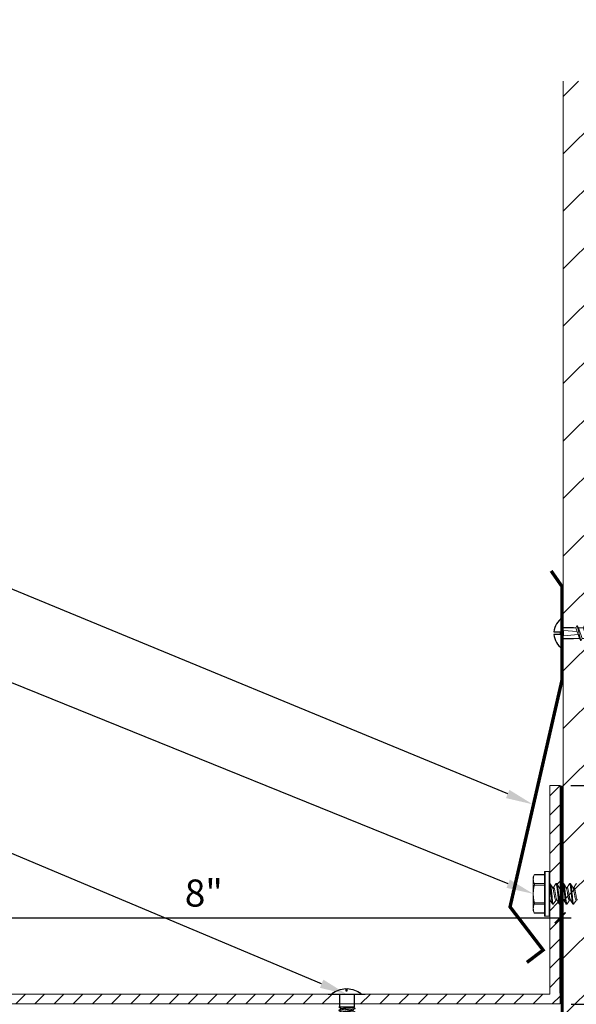
# Model space of a CAD drawing. Units: inches. Extents: x -16.4 to 20.2, y 44.4 to 66.1.
# Drawn here: x 6.8 to 12, y 57 to 66.1 of the extents above; entities that cross this region are included whole.
import ezdxf
from ezdxf import colors
from ezdxf.entities.mleader import LeaderData, LeaderLine
from ezdxf.math import Vec2, Vec3

# ---------------------------------------------------------------- set-up
doc = ezdxf.new("R2010")
doc.units = ezdxf.units.IN
doc.header["$MEASUREMENT"] = 0
doc.linetypes.add('DASHED2', pattern=[0.375, 0.25, -0.125])
doc.layers.add('ANCHORS', color=7, linetype='Continuous')
doc.layers.add('PW-Screws', color=8, linetype='Continuous')
for name, color, linetype, lineweight in [('Dim - Thin', 1, 'Continuous', 5), ('FASTENERS', 4, 'Continuous', 13), ('Hatch - Medium', 5, 'Continuous', 9), ('Object - Regular', 250, 'Continuous', 15)]:
    doc.layers.add(name, color=color, linetype=linetype, lineweight=lineweight)
doc.styles.add('ARCHITXT', font='arial-narrow_[allfont.net].ttf')
doc.dimstyles.new('002', dxfattribs={"dimscale": 2, "dimtxt": 0.125, "dimasz": 0.05, "dimexe": 0.1, "dimexo": 0.05, "dimgap": 0.05, "dimtad": 1, "dimdec": 4, "dimzin": 3, "dimdsep": 46, "dimlunit": 4, "dimtxsty": 'ARCHITXT', "dimblk1": 'ARCHTICK', "dimblk2": 'ARCHTICK', "dimsah": 1, "dimcen": 0.05, "dimdle": 0.05, "dimclrd": 256, "dimclre": 256, "dimclrt": 256, "dimadec": 0, "dimazin": 0, "dimtfac": 0.7, "dimtdec": 4, "dimtofl": 0, "dimtmove": 0, "dimatfit": 3, "dimldrblk": 'ARCHTICK', "dimfxl": 1, "dimtfillclr": 7, "dimfrac": 1, "dimtolj": 1, "dimtzin": 0, "dimarcsym": 0})

# ---------------------------------------------------------------- blocks, each defined once
blk = doc.blocks.new('_ArchTick')
at = {"color": 0, "linetype": 'ByBlock', "const_width": 0.15}
blk.add_lwpolyline([(-0.5, -0.5), (0.5, 0.5)], dxfattribs=at)
blk = doc.blocks.new('*D92')
at = {"layer": 'Defpoints', "color": 0, "transparency": 16777216}
for p in [(11.834, 57.8123), (3.8198, 57.0882), (11.834, 57.0159)]:
    blk.add_point(p, dxfattribs=at)
at = {"layer": 'Dim - Thin', "lineweight": -2, "transparency": 16777216}
for p, q in [((3.8198, 57.1882), (3.8198, 58.0123)), ((11.834, 57.1159), (11.834, 58.0123)), ((3.7198, 57.8123), (11.934, 57.8123))]:
    blk.add_line(p, q, dxfattribs=at)
at = {"layer": 'Dim - Thin', "lineweight": -2, "transparency": 16777216, "xscale": 0.1, "yscale": 0.1, "zscale": 0.1, "rotation": 180}
blk.add_blockref('_ArchTick', (3.8198, 57.8123), dxfattribs=at)
at = {"layer": 'Dim - Thin', "lineweight": -2, "transparency": 16777216, "xscale": 0.1, "yscale": 0.1, "zscale": 0.1}
blk.add_blockref('_ArchTick', (11.834, 57.8123), dxfattribs=at)
at = {"layer": 'Dim - Thin', "transparency": 16777216, "insert": (8.5466, 58.04), "char_height": 0.25, "attachment_point": 5, "style": 'ARCHITXT'}
blk.add_mtext('\\A1;8"', dxfattribs=at)
blk = doc.blocks.new('10-16 x 1.50 3Point')
at = {"layer": 'FASTENERS'}
for p, q in [((-0.048, 0), (-0.048, 0.202)), ((-0.005, 0.207), (-0.043, 0.207)), ((-0.043, 0.207), (-0.043, 0)), ((-0.005, 0), (-0.005, 0.207)), ((0, 0.202), (0, 0)), ((-0.1408, 0.1781), (-0.151, 0.1563)), ((-0.151, 0.1563), (-0.151, 0.1353)), ((-0.151, 0), (-0.151, 0.1353)), ((-0.048, 0.1761), (-0.1417, 0.1761)), ((-0.1417, 0.0945), (-0.048, 0.0945)), ((-0.048, 0.1781), (-0.1408, 0.1781)), ((0, 0.095), (0.0039, 0.095)), ((0.0586, 0.095), (0.0569, 0.0934)), ((0.0586, 0.095), (0.0664, 0.095)), ((0.1211, 0.095), (0.1194, 0.0934)), ((0.1211, 0.095), (0.1289, 0.095)), ((0.1836, 0.095), (0.1821, 0.0935)), ((0.1836, 0.095), (0.1914, 0.095)), ((0.2461, 0.095), (0.2444, 0.0934)), ((-0.151, 0), (-0.151, -0.1353)), ((-0.048, 0.0816), (-0.1417, 0.0816)), ((-0.048, -0.202), (-0.048, 0)), ((-0.043, 0), (-0.043, -0.207)), ((-0.005, -0.207), (-0.005, 0)), ((0, 0), (0, -0.202)), ((0.0374, 0.0583), (0.0264, 0.0583)), ((0.0999, 0.0583), (0.0889, 0.0583)), ((0.1624, 0.0583), (0.1514, 0.0583)), ((0.2249, 0.0583), (0.2139, 0.0583)), ((-0.1417, -0.0816), (-0.048, -0.0816)), ((0, -0.0583), (0.0048, -0.0583)), ((0.0564, -0.0583), (0.0673, -0.0583)), ((0.1189, -0.0583), (0.1298, -0.0583)), ((0.1814, -0.0583), (0.1923, -0.0583)), ((0.2439, -0.0583), (0.2548, -0.0583)), ((-0.151, -0.1353), (-0.151, -0.1563)), ((-0.151, -0.1563), (-0.1408, -0.1781)), ((-0.048, -0.0945), (-0.1417, -0.0945)), ((-0.1417, -0.1761), (-0.048, -0.1761)), ((-0.1408, -0.1781), (-0.048, -0.1781)), ((0.0352, -0.095), (0.0274, -0.095)), ((0.0367, -0.0935), (0.0352, -0.095)), ((0.0977, -0.095), (0.0899, -0.095)), ((0.0993, -0.0934), (0.0977, -0.095)), ((0.1602, -0.095), (0.1524, -0.095)), ((0.1618, -0.0934), (0.1602, -0.095)), ((0.2227, -0.095), (0.2149, -0.095)), ((0.2242, -0.0935), (0.2227, -0.095)), ((-0.043, -0.207), (-0.005, -0.207))]:
    blk.add_line(p, q, dxfattribs=at)
for centre, start, end in [((-0.043, 0.202), 90, 180), ((-0.005, 0.202), 0, 90), ((-0.043, -0.202), 180, 270), ((-0.005, -0.202), 270, 0)]:
    blk.add_arc(centre, 0.005, start, end, dxfattribs=at)
for points in [[(-0.1417, 0.1761), (-0.1475, 0.1626), (-0.151, 0.149), (-0.151, 0.1353)], [(-0.151, 0.1353), (-0.151, 0.1217), (-0.1475, 0.108), (-0.1417, 0.0945)], [(-0.1417, -0.0945), (-0.1475, -0.108), (-0.151, -0.1216), (-0.151, -0.1353)], [(-0.151, -0.1353), (-0.151, -0.1489), (-0.1475, -0.1626), (-0.1417, -0.1761)]]:
    blk.add_open_spline(points, degree=3, dxfattribs=at)
for points, knots in [([(-0.1417, 0.1761), (-0.1415, 0.1764), (-0.1412, 0.1772), (-0.1409, 0.1778), (-0.1408, 0.1781), (-0.1408, 0.1781), (-0.1408, 0.1781)], [0, 0, 0, 0, 0.296371, 0.601054, 0.897521, 1, 1, 1, 1]), ([(-0.1417, 0.0816), (-0.1411, 0.0842), (-0.1408, 0.0868), (-0.1408, 0.0913), (-0.1411, 0.0932), (-0.1417, 0.0945)], [0, 0, 0, 0, 0.5, 0.5, 1, 1, 1, 1]), ([(0.0352, -0.095), (0.034, -0.095), (0.0327, -0.0927), (0.03, -0.0831), (0.0285, -0.0757), (0.0265, -0.0624), (0.0259, -0.0576), (0.0247, -0.0476), (0.0242, -0.0423), (0.0223, -0.0254), (0.0209, -0.0127), (0.0181, 0.0127), (0.0167, 0.0254), (0.0149, 0.0423), (0.0143, 0.0476), (0.0131, 0.0576), (0.0125, 0.0624), (0.0105, 0.0757), (0.0091, 0.0831), (0.0063, 0.0927), (0.005, 0.095), (0.0039, 0.095)], [0, 0, 0, 0, 0.125, 0.125, 0.25, 0.25, 0.3125, 0.3125, 0.375, 0.375, 0.5, 0.5, 0.625, 0.625, 0.6875, 0.6875, 0.75, 0.75, 0.875, 0.875, 1, 1, 1, 1]), ([(0.0277, 0.0562), (0.024, 0.0623), (0.0166, 0.0747), (0.0093, 0.0872), (0.0056, 0.0935)], [0, 0, 0, 0, 0.498539, 1, 1, 1, 1]), ([(0.0569, 0.0935), (0.0532, 0.0872), (0.0463, 0.0754), (0.0393, 0.0637), (0.0361, 0.0583)], [0, 0, 0, 0, 0.532509, 1, 1, 1, 1]), ([(0.0899, -0.095), (0.0887, -0.095), (0.0874, -0.0927), (0.0847, -0.0831), (0.0832, -0.0757), (0.0812, -0.0624), (0.0806, -0.0576), (0.0794, -0.0476), (0.0789, -0.0423), (0.077, -0.0254), (0.0756, -0.0127), (0.0728, 0.0127), (0.0714, 0.0254), (0.0696, 0.0423), (0.069, 0.0476), (0.0678, 0.0576), (0.0672, 0.0624), (0.0652, 0.0757), (0.0638, 0.0831), (0.061, 0.0927), (0.0597, 0.095), (0.0586, 0.095)], [0, 0, 0, 0, 0.125, 0.125, 0.25, 0.25, 0.3125, 0.3125, 0.375, 0.375, 0.5, 0.5, 0.625, 0.625, 0.6875, 0.6875, 0.75, 0.75, 0.875, 0.875, 1, 1, 1, 1]), ([(0.0977, -0.095), (0.0965, -0.095), (0.0952, -0.0927), (0.0925, -0.0831), (0.091, -0.0757), (0.089, -0.0624), (0.0884, -0.0576), (0.0872, -0.0476), (0.0867, -0.0423), (0.0848, -0.0254), (0.0834, -0.0127), (0.0806, 0.0127), (0.0792, 0.0254), (0.0774, 0.0423), (0.0768, 0.0476), (0.0756, 0.0576), (0.075, 0.0624), (0.073, 0.0757), (0.0716, 0.0831), (0.0688, 0.0927), (0.0675, 0.095), (0.0664, 0.095)], [0, 0, 0, 0, 0.125, 0.125, 0.25, 0.25, 0.3125, 0.3125, 0.375, 0.375, 0.5, 0.5, 0.625, 0.625, 0.6875, 0.6875, 0.75, 0.75, 0.875, 0.875, 1, 1, 1, 1]), ([(0.0904, 0.0559), (0.0866, 0.0622), (0.0791, 0.0748), (0.0716, 0.0874), (0.0679, 0.0938)], [0, 0, 0, 0, 0.497437, 1, 1, 1, 1]), ([(0.1194, 0.0935), (0.1157, 0.0872), (0.1088, 0.0754), (0.1018, 0.0637), (0.0986, 0.0583)], [0, 0, 0, 0, 0.535622, 1, 1, 1, 1]), ([(0.1524, -0.095), (0.1512, -0.095), (0.1499, -0.0927), (0.1472, -0.0831), (0.1457, -0.0757), (0.1437, -0.0624), (0.1431, -0.0576), (0.1419, -0.0476), (0.1414, -0.0423), (0.1395, -0.0254), (0.1381, -0.0127), (0.1353, 0.0127), (0.1339, 0.0254), (0.1321, 0.0423), (0.1315, 0.0476), (0.1303, 0.0576), (0.1297, 0.0624), (0.1277, 0.0757), (0.1263, 0.0831), (0.1235, 0.0927), (0.1222, 0.095), (0.1211, 0.095)], [0, 0, 0, 0, 0.125, 0.125, 0.25, 0.25, 0.3125, 0.3125, 0.375, 0.375, 0.5, 0.5, 0.625, 0.625, 0.6875, 0.6875, 0.75, 0.75, 0.875, 0.875, 1, 1, 1, 1]), ([(0.1602, -0.095), (0.159, -0.095), (0.1577, -0.0927), (0.155, -0.0831), (0.1535, -0.0757), (0.1515, -0.0624), (0.1509, -0.0576), (0.1497, -0.0476), (0.1492, -0.0423), (0.1473, -0.0254), (0.1459, -0.0127), (0.1431, 0.0127), (0.1417, 0.0254), (0.1399, 0.0423), (0.1393, 0.0476), (0.1381, 0.0576), (0.1375, 0.0624), (0.1355, 0.0757), (0.1341, 0.0831), (0.1313, 0.0927), (0.13, 0.095), (0.1289, 0.095)], [0, 0, 0, 0, 0.125, 0.125, 0.25, 0.25, 0.3125, 0.3125, 0.375, 0.375, 0.5, 0.5, 0.625, 0.625, 0.6875, 0.6875, 0.75, 0.75, 0.875, 0.875, 1, 1, 1, 1]), ([(0.1528, 0.056), (0.1491, 0.0622), (0.1416, 0.0747), (0.1342, 0.0873), (0.1305, 0.0936)], [0, 0, 0, 0, 0.498051, 1, 1, 1, 1]), ([(0.1821, 0.0938), (0.1784, 0.0875), (0.1714, 0.0756), (0.1644, 0.0638), (0.1611, 0.0583)], [0, 0, 0, 0, 0.53287, 1, 1, 1, 1]), ([(0.2149, -0.095), (0.2137, -0.095), (0.2124, -0.0927), (0.2097, -0.0831), (0.2082, -0.0757), (0.2062, -0.0624), (0.2056, -0.0576), (0.2044, -0.0476), (0.2039, -0.0423), (0.202, -0.0254), (0.2006, -0.0127), (0.1978, 0.0127), (0.1964, 0.0254), (0.1946, 0.0423), (0.194, 0.0476), (0.1928, 0.0576), (0.1922, 0.0624), (0.1902, 0.0757), (0.1888, 0.0831), (0.186, 0.0927), (0.1847, 0.095), (0.1836, 0.095)], [0, 0, 0, 0, 0.125, 0.125, 0.25, 0.25, 0.3125, 0.3125, 0.375, 0.375, 0.5, 0.5, 0.625, 0.625, 0.6875, 0.6875, 0.75, 0.75, 0.875, 0.875, 1, 1, 1, 1]), ([(0.2227, -0.095), (0.2215, -0.095), (0.2202, -0.0927), (0.2175, -0.0831), (0.216, -0.0757), (0.214, -0.0624), (0.2134, -0.0576), (0.2122, -0.0476), (0.2117, -0.0423), (0.2098, -0.0254), (0.2084, -0.0127), (0.2056, 0.0127), (0.2042, 0.0254), (0.2024, 0.0423), (0.2018, 0.0476), (0.2006, 0.0576), (0.2, 0.0624), (0.198, 0.0757), (0.1966, 0.0831), (0.1938, 0.0927), (0.1925, 0.095), (0.1914, 0.095)], [0, 0, 0, 0, 0.125, 0.125, 0.25, 0.25, 0.3125, 0.3125, 0.375, 0.375, 0.5, 0.5, 0.625, 0.625, 0.6875, 0.6875, 0.75, 0.75, 0.875, 0.875, 1, 1, 1, 1]), ([(0.2152, 0.0561), (0.2115, 0.0623), (0.2041, 0.0747), (0.1968, 0.0872), (0.1931, 0.0935)], [0, 0, 0, 0, 0.498462, 1, 1, 1, 1]), ([(0.2444, 0.0935), (0.2407, 0.0872), (0.2338, 0.0754), (0.2268, 0.0637), (0.2236, 0.0583)], [0, 0, 0, 0, 0.537341, 1, 1, 1, 1]), ([(-0.151, 0), (-0.151, 0.0136), (-0.1502, 0.0272), (-0.1469, 0.0545), (-0.1446, 0.0682), (-0.1417, 0.0816)], [0, 0, 0, 0, 0.5, 0.5, 1, 1, 1, 1]), ([(-0.1417, -0.0816), (-0.1446, -0.0681), (-0.1469, -0.0544), (-0.1502, -0.0272), (-0.151, -0.0136), (-0.151, 0)], [0, 0, 0, 0, 0.5, 0.5, 1, 1, 1, 1]), ([(0.0274, -0.095), (0.0264, -0.095), (0.0252, -0.0933), (0.0229, -0.0859), (0.0216, -0.0804), (0.0192, -0.0663), (0.0181, -0.0579), (0.0166, -0.0445), (0.0161, -0.0398), (0.015, -0.0299), (0.0144, -0.0246), (0.0127, -0.0085), (0.0114, 0.0028), (0.009, 0.0247), (0.0079, 0.0352), (0.0063, 0.0491), (0.0059, 0.0534), (0.0048, 0.0619), (0.0042, 0.066), (0.0024, 0.0771), (0.0012, 0.0833), (0, 0.0876)], [0, 0, 0, 0, 0.125, 0.125, 0.25, 0.25, 0.375, 0.375, 0.4375, 0.4375, 0.5, 0.5, 0.625, 0.625, 0.75, 0.75, 0.8125, 0.8125, 0.875, 0.875, 1, 1, 1, 1]), ([(0.0277, 0.0562), (0.0285, 0.0545), (0.0303, 0.0512), (0.0331, 0.0416), (0.0355, 0.0295), (0.038, 0.0153), (0.0407, 0), (0.0435, -0.0153), (0.0459, -0.0295), (0.0484, -0.0416), (0.0511, -0.051), (0.0539, -0.0571), (0.0555, -0.0579), (0.0564, -0.0583)], [0, 0, 0, 0, 0.08964, 0.182346, 0.271712, 0.361078, 0.453784, 0.54649, 0.635856, 0.725222, 0.817928, 0.910634, 1, 1, 1, 1]), ([(0.0659, -0.0558), (0.0651, -0.0542), (0.0634, -0.051), (0.0607, -0.0416), (0.0582, -0.0295), (0.0558, -0.0153), (0.053, 0), (0.0503, 0.0153), (0.0478, 0.0295), (0.0454, 0.0416), (0.0426, 0.051), (0.0399, 0.0571), (0.0382, 0.0579), (0.0374, 0.0583)], [0, 0, 0, 0, 0.084346, 0.177592, 0.267477, 0.357363, 0.450608, 0.543853, 0.633739, 0.723624, 0.816869, 0.910114, 1, 1, 1, 1]), ([(0.0903, 0.0559), (0.0911, 0.0543), (0.0929, 0.051), (0.0956, 0.0416), (0.098, 0.0295), (0.1005, 0.0153), (0.1032, 0), (0.106, -0.0153), (0.1084, -0.0295), (0.1109, -0.0416), (0.1136, -0.051), (0.1164, -0.0571), (0.118, -0.0579), (0.1189, -0.0583)], [0, 0, 0, 0, 0.085194, 0.178352, 0.268155, 0.357957, 0.451116, 0.544275, 0.634077, 0.72388, 0.817039, 0.910197, 1, 1, 1, 1]), ([(0.1284, -0.0557), (0.1276, -0.0542), (0.1259, -0.0509), (0.1232, -0.0416), (0.1207, -0.0295), (0.1183, -0.0153), (0.1155, 0), (0.1128, 0.0153), (0.1103, 0.0295), (0.1079, 0.0416), (0.1051, 0.051), (0.1024, 0.0571), (0.1007, 0.0579), (0.0999, 0.0583)], [0, 0, 0, 0, 0.083191, 0.176553, 0.266553, 0.356552, 0.449914, 0.543277, 0.633276, 0.723275, 0.816638, 0.910001, 1, 1, 1, 1]), ([(0.1527, 0.056), (0.1536, 0.0544), (0.1554, 0.0511), (0.1581, 0.0416), (0.1605, 0.0295), (0.163, 0.0153), (0.1657, 0), (0.1685, -0.0153), (0.1709, -0.0295), (0.1734, -0.0416), (0.1761, -0.051), (0.1789, -0.0571), (0.1805, -0.0579), (0.1814, -0.0583)], [0, 0, 0, 0, 0.087037, 0.180008, 0.269629, 0.359251, 0.452222, 0.545193, 0.634815, 0.724436, 0.817407, 0.910378, 1, 1, 1, 1]), ([(0.1911, -0.0562), (0.1902, -0.0545), (0.1884, -0.0512), (0.1857, -0.0416), (0.1832, -0.0295), (0.1808, -0.0153), (0.178, 0), (0.1753, 0.0153), (0.1728, 0.0295), (0.1704, 0.0416), (0.1676, 0.051), (0.1649, 0.0571), (0.1632, 0.0579), (0.1624, 0.0583)], [0, 0, 0, 0, 0.089582, 0.182294, 0.271666, 0.361037, 0.453749, 0.546461, 0.635833, 0.725205, 0.817916, 0.910628, 1, 1, 1, 1]), ([(0.2152, 0.0561), (0.2161, 0.0545), (0.2178, 0.0511), (0.2206, 0.0416), (0.223, 0.0295), (0.2255, 0.0153), (0.2282, 0), (0.231, -0.0153), (0.2334, -0.0295), (0.2359, -0.0416), (0.2386, -0.051), (0.2414, -0.0571), (0.243, -0.0579), (0.2439, -0.0583)], [0, 0, 0, 0, 0.088996, 0.181768, 0.271197, 0.360626, 0.453398, 0.546169, 0.635599, 0.725028, 0.817799, 0.910571, 1, 1, 1, 1]), ([(0.2535, -0.0559), (0.2526, -0.0543), (0.2509, -0.051), (0.2482, -0.0416), (0.2457, -0.0295), (0.2433, -0.0153), (0.2405, 0), (0.2378, 0.0153), (0.2353, 0.0295), (0.2329, 0.0416), (0.2301, 0.051), (0.2274, 0.0571), (0.2257, 0.0579), (0.2249, 0.0583)], [0, 0, 0, 0, 0.086315, 0.179359, 0.269052, 0.358744, 0.451789, 0.544833, 0.634526, 0.724218, 0.817263, 0.910308, 1, 1, 1, 1]), ([(-0.1417, -0.0945), (-0.1411, -0.0932), (-0.1408, -0.0913), (-0.1408, -0.0868), (-0.1411, -0.0842), (-0.1417, -0.0816)], [0, 0, 0, 0, 0.5, 0.5, 1, 1, 1, 1]), ([(0.0036, -0.0559), (0.0034, -0.0558), (0.0023, -0.0549), (0.0011, -0.0511), (0, -0.0476)], [0, 0, 0, 0, 0.096719, 1, 1, 1, 1]), ([(0.0035, -0.0562), (0.0073, -0.0624), (0.0148, -0.0749), (0.0221, -0.0875), (0.0258, -0.0938)], [0, 0, 0, 0, 0.497966, 1, 1, 1, 1]), ([(0.0367, -0.0938), (0.0404, -0.0875), (0.0473, -0.0756), (0.0544, -0.0638), (0.0577, -0.0583)], [0, 0, 0, 0, 0.532091, 1, 1, 1, 1]), ([(0.0659, -0.0559), (0.0696, -0.0621), (0.0771, -0.0747), (0.0845, -0.0873), (0.0882, -0.0936)], [0, 0, 0, 0, 0.497746, 1, 1, 1, 1]), ([(0.0993, -0.0935), (0.103, -0.0872), (0.1099, -0.0754), (0.1169, -0.0637), (0.1202, -0.0583)], [0, 0, 0, 0, 0.537024, 1, 1, 1, 1]), ([(0.1283, -0.0558), (0.1321, -0.0621), (0.1396, -0.0747), (0.1471, -0.0873), (0.1508, -0.0937)], [0, 0, 0, 0, 0.497386, 1, 1, 1, 1]), ([(0.1618, -0.0935), (0.1655, -0.0872), (0.1724, -0.0754), (0.1794, -0.0637), (0.1827, -0.0583)], [0, 0, 0, 0, 0.537312, 1, 1, 1, 1]), ([(0.1911, -0.0562), (0.1947, -0.0623), (0.2022, -0.0747), (0.2095, -0.0872), (0.2132, -0.0935)], [0, 0, 0, 0, 0.498519, 1, 1, 1, 1]), ([(0.2242, -0.0938), (0.2279, -0.0875), (0.2348, -0.0756), (0.2419, -0.0638), (0.2452, -0.0583)], [0, 0, 0, 0, 0.531676, 1, 1, 1, 1]), ([(-0.1408, -0.1781), (-0.1408, -0.1781), (-0.1408, -0.1781), (-0.141, -0.1776), (-0.1413, -0.177), (-0.1416, -0.1763), (-0.1417, -0.1761)], [0, 0, 0, 0, 0.202976, 0.49353, 0.792297, 1, 1, 1, 1])]:
    blk.add_open_spline(points, degree=3, knots=knots, dxfattribs=at)
blk = doc.blocks.new('MBOLT-THD-2500X20')
at = {"layer": 'ANCHORS'}
for p, q in [((-0.034, 0.02), (0.204, 0.045)), ((-0.034, 0.02), (0, 0.039)), ((-0.034, 0.02), (0, 0)), ((0, 0.039), (0.17, 0.064)), ((0, 0.05), (0, 0.039)), ((0, 0), (0.17, 0.025)), ((0.17, 0.075), (0.17, 0.064)), ((0.204, 0.045), (0.17, 0.064)), ((0.204, 0.045), (0.17, 0.025))]:
    blk.add_line(p, q, dxfattribs=at)
blk = doc.blocks.new('truss head #1')
at = {"layer": 'PW-Screws'}
blk.add_lwpolyline([(24.81, 2.251, -0.160538), (25.038, 2.333), (25.038, 2.296), (25.049, 2.296), (25.06, 2.296), (25.06, 2.333, -0.160538), (25.288, 2.251)], format="xyb", dxfattribs=at)
at = {"layer": 'PW-Screws', "const_width": 0.024}
blk.add_lwpolyline([(24.744, 2.241), (25.36, 2.241)], dxfattribs=at)
at = {"layer": 'PW-Screws'}
for points in [[(24.933, 2.236), (24.933, 2.082), (24.933, 2.037), (25.181, 2.037), (25.181, 2.082), (25.181, 2.241)], [(24.921, 2.031), (24.979, 2.037)], [(24.933, 2.037), (24.921, 2.031), (24.96, 2.009)], [(24.96, 1.996), (24.96, 2.009), (25.154, 2.037)], [(24.96, 1.955), (24.96, 1.943)], [(25.181, 2.037), (25.154, 2.025)], [(25.154, 1.984), (25.154, 1.971)], [(24.96, 1.209), (24.96, 1.197), (25.154, 1.225), (25.154, 1.238)], [(24.96, 1.094), (24.96, 1.082), (25.154, 1.111), (25.193, 1.088), (25.154, 1.066), (25.113, 1.059)], [(24.96, 0.694), (24.96, 0.682), (25.154, 0.71), (25.154, 0.723)], [(24.96, 0.579), (24.96, 0.567), (25.154, 0.596), (25.193, 0.573), (25.154, 0.551), (25.113, 0.544)], [(24.933, 0.317), (24.962, 0.339)], [(24.962, 0.352), (24.962, 0.339), (25.157, 0.368), (25.157, 0.38)], [(25.196, 0.346), (25.157, 0.368)]]:
    blk.add_lwpolyline(points, dxfattribs=at)
blk.add_lwpolyline([(25.115, 0.317), (25.157, 0.323), (25.196, 0.346), (24.933, 0.317)], close=True, dxfattribs=at)
at = {"layer": 'PW-Screws', "xscale": 1.146730700626925, "yscale": 1.146730700626925, "zscale": 1.146730700626925}
for p in [(24.96, 1.955), (24.96, 1.897), (24.96, 1.839), (24.96, 1.782), (24.96, 1.725), (24.96, 1.667), (24.96, 1.61), (24.96, 1.553), (24.96, 1.495), (24.96, 1.438), (24.96, 1.381), (24.96, 1.324), (24.96, 1.266), (24.96, 1.209), (24.96, 1.152), (24.96, 1.094), (24.96, 1.037), (24.96, 0.98), (24.96, 0.923), (24.96, 0.866), (24.96, 0.809), (24.96, 0.751), (24.96, 0.694), (24.96, 0.637), (24.96, 0.579), (24.96, 0.522), (24.96, 0.465), (24.962, 0.409), (24.962, 0.352)]:
    blk.add_blockref('MBOLT-THD-2500X20', p, dxfattribs=at)
blk = doc.blocks.new('*D97')
at = {"layer": 'Defpoints', "color": 0, "transparency": 16777216}
for p in [(11.8328, 59.0321), (11.834, 57.0159), (14.0041, 57.0159)]:
    blk.add_point(p, dxfattribs=at)
at = {"layer": 'Dim - Thin', "lineweight": -2, "transparency": 16777216}
for p, q in [((14.0041, 59.1321), (14.0041, 56.9159)), ((11.9328, 59.0321), (14.2041, 59.0321)), ((11.934, 57.0159), (14.2041, 57.0159))]:
    blk.add_line(p, q, dxfattribs=at)
at = {"layer": 'Dim - Thin', "lineweight": -2, "transparency": 16777216, "xscale": 0.1, "yscale": 0.1, "zscale": 0.1}
for p, rotation in [((14.0041, 59.0321), 90), ((14.0041, 57.0159), 270)]:
    blk.add_blockref('_ArchTick', p, dxfattribs=dict(at, rotation=rotation))
at = {"layer": 'Dim - Thin', "transparency": 16777216, "insert": (13.7786, 58.024), "char_height": 0.25, "attachment_point": 5, "rotation": 90, "style": 'ARCHITXT'}
blk.add_mtext('\\A1;2"', dxfattribs=at)
blk = doc.blocks.new('wood screw #3')
at = {"layer": 'PW-Screws', "lineweight": 9}
for p, q in [((80.88, 15.18), (80.8576, 15.1799)), ((80.8917, 15.2014), (80.88, 15.18)), ((80.88, 15.18), (80.9149, 15.0818)), ((80.8917, 15.2014), (80.9036, 15.1802)), ((80.9268, 15.0605), (80.8917, 15.2014)), ((80.9484, 15.1805), (80.9036, 15.1802)), ((80.9036, 15.1802), (80.9385, 15.0819)), ((80.96, 15.2019), (80.9484, 15.1805)), ((80.9484, 15.1805), (80.9833, 15.0822)), ((80.96, 15.2019), (80.972, 15.1807)), ((80.9952, 15.061), (80.96, 15.2019)), ((81.0168, 15.181), (80.972, 15.1807)), ((80.972, 15.1807), (81.0069, 15.0824)), ((81.0284, 15.2024), (81.0168, 15.181)), ((81.0168, 15.181), (81.0517, 15.0827)), ((81.0284, 15.2024), (81.0404, 15.1811)), ((81.0636, 15.0614), (81.0284, 15.2024)), ((81.0852, 15.1814), (81.0404, 15.1811)), ((81.0404, 15.1811), (81.0753, 15.0829)), ((81.0968, 15.2029), (81.0852, 15.1814)), ((81.0852, 15.1814), (81.1201, 15.0832)), ((81.0968, 15.2029), (81.1088, 15.1816)), ((81.132, 15.0619), (81.0968, 15.2029)), ((81.1536, 15.1819), (81.1088, 15.1816)), ((81.1088, 15.1816), (81.1437, 15.0833)), ((81.1652, 15.2033), (81.1536, 15.1819)), ((81.1536, 15.1819), (81.1885, 15.0836)), ((81.2004, 15.0624), (81.1652, 15.2033)), ((81.1652, 15.2033), (81.1772, 15.1821)), ((81.222, 15.1824), (81.1772, 15.1821)), ((81.1772, 15.1821), (81.2121, 15.0838)), ((81.2336, 15.2038), (81.222, 15.1824)), ((81.222, 15.1824), (81.2569, 15.0841)), ((81.2336, 15.2038), (81.2456, 15.1825)), ((81.2688, 15.0629), (81.2336, 15.2038)), ((81.2904, 15.1828), (81.2456, 15.1825)), ((81.2456, 15.1825), (81.2805, 15.0843)), ((81.302, 15.2043), (81.2904, 15.1828)), ((81.2904, 15.1828), (81.3253, 15.0846)), ((81.302, 15.2043), (81.314, 15.183)), ((81.3372, 15.0633), (81.302, 15.2043)), ((81.3588, 15.1833), (81.314, 15.183)), ((81.314, 15.183), (81.3489, 15.0848)), ((81.3704, 15.2047), (81.3588, 15.1833)), ((81.3588, 15.1833), (81.3937, 15.0851)), ((81.3704, 15.2047), (81.3824, 15.1835)), ((81.4056, 15.0638), (81.3704, 15.2047)), ((81.4272, 15.1838), (81.3824, 15.1835)), ((81.3824, 15.1835), (81.4173, 15.0852)), ((81.4388, 15.2052), (81.4272, 15.1838)), ((81.4272, 15.1838), (81.4621, 15.0855)), ((81.4388, 15.2052), (81.4508, 15.184)), ((81.474, 15.0643), (81.4388, 15.2052)), ((81.4956, 15.1843), (81.4508, 15.184)), ((81.4508, 15.184), (81.4857, 15.0857)), ((81.5072, 15.2057), (81.4956, 15.1843)), ((81.4956, 15.1843), (81.5305, 15.086)), ((81.5072, 15.2057), (81.5192, 15.1844)), ((81.5424, 15.0647), (81.5072, 15.2057)), ((81.564, 15.1847), (81.5192, 15.1844)), ((81.5192, 15.1844), (81.5541, 15.0862)), ((81.5756, 15.2062), (81.564, 15.1847)), ((81.564, 15.1847), (81.5989, 15.0865)), ((81.5756, 15.2062), (81.5876, 15.1849)), ((81.6108, 15.0652), (81.5756, 15.2062)), ((81.6324, 15.1852), (81.5876, 15.1849)), ((81.5876, 15.1849), (81.6225, 15.0866)), ((81.644, 15.2066), (81.6324, 15.1852)), ((81.6324, 15.1852), (81.6673, 15.0869)), ((81.644, 15.2066), (81.656, 15.1854)), ((81.6792, 15.0657), (81.644, 15.2066)), ((81.7008, 15.1857), (81.656, 15.1854)), ((81.656, 15.1854), (81.6909, 15.0871)), ((81.7124, 15.2071), (81.7008, 15.1857)), ((81.7008, 15.1857), (81.7356, 15.0874)), ((81.7124, 15.2071), (81.7244, 15.1858)), ((81.7476, 15.0662), (81.7124, 15.2071)), ((81.7692, 15.1862), (81.7244, 15.1858)), ((81.7244, 15.1858), (81.7593, 15.0876)), ((81.7808, 15.2076), (81.7692, 15.1862)), ((81.7692, 15.1862), (81.804, 15.0879)), ((81.7808, 15.2076), (81.7928, 15.1863)), ((81.816, 15.0666), (81.7808, 15.2076)), ((81.8376, 15.1866), (81.7928, 15.1863)), ((81.7928, 15.1863), (81.8277, 15.0881)), ((81.8492, 15.208), (81.8376, 15.1866)), ((81.8376, 15.1866), (81.8724, 15.0884)), ((81.8492, 15.208), (81.8612, 15.1868)), ((81.8844, 15.0671), (81.8492, 15.208)), ((81.906, 15.1871), (81.8612, 15.1868)), ((81.8612, 15.1868), (81.8961, 15.0885)), ((81.9176, 15.2085), (81.906, 15.1871)), ((81.906, 15.1871), (81.9408, 15.0888)), ((81.9176, 15.2085), (81.9296, 15.1873)), ((81.9528, 15.0676), (81.9176, 15.2085)), ((81.9744, 15.1876), (81.9296, 15.1873)), ((81.9296, 15.1873), (81.9645, 15.089)), ((81.986, 15.209), (81.9744, 15.1876)), ((81.9744, 15.1876), (82.0092, 15.0893)), ((81.986, 15.209), (81.998, 15.1877)), ((82.0212, 15.068), (81.986, 15.209)), ((82.0428, 15.188), (81.998, 15.1877)), ((81.998, 15.1877), (82.0329, 15.0895)), ((82.0544, 15.2095), (82.0428, 15.188)), ((82.0428, 15.188), (82.0776, 15.0898)), ((82.0544, 15.2095), (82.0664, 15.1882)), ((82.0896, 15.0685), (82.0544, 15.2095)), ((82.1112, 15.1885), (82.0664, 15.1882)), ((82.0664, 15.1882), (82.1013, 15.0899)), ((82.1228, 15.2099), (82.1112, 15.1885)), ((82.1112, 15.1885), (82.146, 15.0903)), ((82.1228, 15.2099), (82.1348, 15.1887)), ((82.158, 15.069), (82.1228, 15.2099)), ((82.1796, 15.189), (82.1348, 15.1887)), ((82.1348, 15.1887), (82.1697, 15.0904)), ((82.1912, 15.2104), (82.1796, 15.189)), ((82.1796, 15.189), (82.2144, 15.0907)), ((82.1912, 15.2104), (82.2032, 15.1891)), ((82.2264, 15.0695), (82.1912, 15.2104)), ((82.248, 15.1895), (82.2032, 15.1891)), ((82.2032, 15.1891), (82.2381, 15.0909)), ((82.2596, 15.2109), (82.248, 15.1895)), ((82.248, 15.1895), (82.2828, 15.0912)), ((82.2596, 15.2109), (82.2716, 15.1896)), ((82.2948, 15.0699), (82.2596, 15.2109)), ((82.2716, 15.1896), (82.3164, 15.1899)), ((82.2716, 15.1896), (82.3065, 15.0914)), ((82.328, 15.2113), (82.3164, 15.1899)), ((82.3164, 15.1899), (82.3512, 15.0917)), ((82.328, 15.2113), (82.34, 15.1901)), ((82.3632, 15.0704), (82.328, 15.2113)), ((82.34, 15.1901), (82.3435, 15.1901)), ((82.34, 15.1901), (82.3743, 15.0935)), ((82.3965, 15.2058), (82.3859, 15.1871)), ((82.3859, 15.1871), (82.4193, 15.1028)), ((82.3965, 15.2058), (82.4109, 15.1821)), ((82.4315, 15.0852), (82.3965, 15.2058)), ((82.4109, 15.1821), (82.4393, 15.1096)), ((82.465, 15.1838), (82.4557, 15.1666)), ((82.4766, 15.1386), (82.465, 15.1838)), ((82.465, 15.1838), (82.4769, 15.156)), ((80.7534, 15.1561), (80.7663, 15.1546)), ((80.7538, 15.1037), (80.7666, 15.1054)), ((80.7663, 15.1546), (80.8924, 15.145)), ((80.7666, 15.1054), (80.7663, 15.1546)), ((80.7666, 15.1054), (80.9021, 15.1176)), ((81.3937, 15.0851), (81.3489, 15.0848)), ((81.4056, 15.0638), (81.3937, 15.0851)), ((81.4056, 15.0638), (81.4173, 15.0852)), ((81.4621, 15.0855), (81.4173, 15.0852)), ((81.474, 15.0643), (81.4621, 15.0855)), ((81.474, 15.0643), (81.4857, 15.0857)), ((81.5305, 15.086), (81.4857, 15.0857)), ((81.5424, 15.0647), (81.5305, 15.086)), ((81.5424, 15.0647), (81.5541, 15.0862)), ((81.5989, 15.0865), (81.5541, 15.0862)), ((81.6108, 15.0652), (81.5989, 15.0865)), ((81.6108, 15.0652), (81.6225, 15.0866)), ((81.6673, 15.0869), (81.6225, 15.0866)), ((81.6792, 15.0657), (81.6673, 15.0869)), ((81.6792, 15.0657), (81.6909, 15.0871)), ((81.7356, 15.0874), (81.6909, 15.0871)), ((81.7476, 15.0662), (81.7356, 15.0874)), ((81.7476, 15.0662), (81.7593, 15.0876)), ((81.804, 15.0879), (81.7593, 15.0876)), ((81.816, 15.0666), (81.804, 15.0879)), ((81.816, 15.0666), (81.8277, 15.0881)), ((81.8724, 15.0884), (81.8277, 15.0881)), ((81.8844, 15.0671), (81.8724, 15.0884)), ((81.8844, 15.0671), (81.8961, 15.0885)), ((81.9408, 15.0888), (81.8961, 15.0885)), ((81.9528, 15.0676), (81.9408, 15.0888)), ((81.9528, 15.0676), (81.9645, 15.089)), ((82.0092, 15.0893), (81.9645, 15.089)), ((82.0212, 15.068), (82.0092, 15.0893)), ((82.0212, 15.068), (82.0329, 15.0895)), ((82.0776, 15.0898), (82.0329, 15.0895)), ((82.0896, 15.0685), (82.0776, 15.0898)), ((82.0896, 15.0685), (82.1013, 15.0899)), ((82.146, 15.0903), (82.1013, 15.0899)), ((82.158, 15.069), (82.146, 15.0903)), ((82.158, 15.069), (82.1697, 15.0904)), ((82.2144, 15.0907), (82.1697, 15.0904)), ((82.2264, 15.0695), (82.2144, 15.0907)), ((82.2264, 15.0695), (82.2381, 15.0909)), ((82.2828, 15.0912), (82.2381, 15.0909)), ((82.2948, 15.0699), (82.2828, 15.0912)), ((82.2948, 15.0699), (82.3065, 15.0914)), ((82.3442, 15.0916), (82.3065, 15.0914)), ((82.3632, 15.0704), (82.3512, 15.0917)), ((82.3632, 15.0704), (82.3743, 15.0935)), ((82.4315, 15.0852), (82.4193, 15.1028)), ((82.4315, 15.0852), (82.4393, 15.1096)), ((82.4557, 15.1666), (82.4766, 15.1386)), ((82.4769, 15.156), (82.4766, 15.1386)), ((80.9149, 15.0818), (80.8583, 15.0814)), ((80.9268, 15.0605), (80.9149, 15.0818)), ((80.9268, 15.0605), (80.9385, 15.0819)), ((80.9833, 15.0822), (80.9385, 15.0819)), ((80.9952, 15.061), (80.9833, 15.0822)), ((80.9952, 15.061), (81.0069, 15.0824)), ((81.0517, 15.0827), (81.0069, 15.0824)), ((81.0636, 15.0614), (81.0517, 15.0827)), ((81.0636, 15.0614), (81.0753, 15.0829)), ((81.1201, 15.0832), (81.0753, 15.0829)), ((81.132, 15.0619), (81.1201, 15.0832)), ((81.132, 15.0619), (81.1437, 15.0833)), ((81.1885, 15.0836), (81.1437, 15.0833)), ((81.2004, 15.0624), (81.1885, 15.0836)), ((81.2004, 15.0624), (81.2121, 15.0838)), ((81.2569, 15.0841), (81.2121, 15.0838)), ((81.2688, 15.0629), (81.2569, 15.0841)), ((81.2688, 15.0629), (81.2805, 15.0843)), ((81.3253, 15.0846), (81.2805, 15.0843)), ((81.3372, 15.0633), (81.3253, 15.0846)), ((81.3372, 15.0633), (81.3489, 15.0848))]:
    blk.add_line(p, q, dxfattribs=at)
at = {"layer": 'PW-Screws'}
for points in [[(80.8576, 15.1799), (80.7537, 15.1798), (80.7537, 15.2715, 0.232776), (80.6778, 15.1423, 0.232776)], [(80.6778, 15.1173, 0.23264), (80.7537, 14.9883), (80.7537, 15.0806), (80.8583, 15.0814)]]:
    blk.add_lwpolyline(points, format="xyb", dxfattribs=at)
for points in [[(80.7537, 14.9883), (80.7537, 15.2715)], [(80.6778, 15.1423), (80.7338, 15.1423), (80.7338, 15.1173), (80.6778, 15.1173)]]:
    blk.add_lwpolyline(points, dxfattribs=at)
at = {"layer": 'PW-Screws', "lineweight": 9}
for centre, start, end in [((82.3454, 14.9196), 81.38239, 90.3953), ((82.3454, 14.9196), 65.9519, 75.98244), ((82.3423, 15.3622), 270.3953, 271.87623), ((82.3423, 15.3622), 276.77616, 286.52862), ((82.3423, 15.3622), 291.0082, 305.51328), ((82.3454, 14.9196), 55.27732, 60.92788)]:
    blk.add_arc(centre, 0.2706, start, end, dxfattribs=at)

msp = doc.modelspace()

# ---------------------------------------------------------------- hatches: boundary and pattern name
at = {"layer": 'Hatch - Medium'}
h = msp.add_hatch(dxfattribs=at)
h.set_pattern_fill('ANSI31', color=256, scale=3, style=0)
h.set_pattern_definition([(45, (11.03566, 44.4133), (-0.265165, 0.265165), [])])
h.paths.add_polyline_path([(13.3025, 61.33408), (13.29044, 61.35172, -0.0425788), (13.24533, 61.34274), (13.2341, 61.31972), (13.22229, 61.34107), (13.17751, 61.34107), (13.1657, 61.31972), (13.15389, 61.34107), (13.10911, 61.34107), (13.0973, 61.31972), (13.08549, 61.34107), (13.04071, 61.34107), (13.0289, 61.31972), (13.01708, 61.34107), (12.97231, 61.34107), (12.9605, 61.31972), (12.94868, 61.34107), (12.90391, 61.34107), (12.8921, 61.31972), (12.88028, 61.34107), (12.83551, 61.34107), (12.8237, 61.31972), (12.81188, 61.34107), (12.76711, 61.34107), (12.7553, 61.31972), (12.74348, 61.34107), (12.69871, 61.34107), (12.6869, 61.31972), (12.67508, 61.34107), (12.63031, 61.34107), (12.6185, 61.31972), (12.60668, 61.34107), (12.56191, 61.34107), (12.55009, 61.31972), (12.53828, 61.34107), (12.49351, 61.34107), (12.48169, 61.31972), (12.46988, 61.34107), (12.42511, 61.34107), (12.41329, 61.31972), (12.40148, 61.34107), (12.35671, 61.34107), (12.34489, 61.31972), (12.33308, 61.34107), (12.28831, 61.34107), (12.27649, 61.31972), (12.26468, 61.34107), (12.21991, 61.34107), (12.20809, 61.31972), (12.19628, 61.34107), (12.15151, 61.34107), (12.13969, 61.31972), (12.12788, 61.34107), (12.08311, 61.34107), (12.07129, 61.31972), (12.05948, 61.34107), (12.0147, 61.34107), (12.00289, 61.31972), (11.99108, 61.34107), (11.9463, 61.34107), (11.93449, 61.31972), (11.92268, 61.34107), (11.8779, 61.34107), (11.86281, 61.31379), (11.86281, 44.41329), (14.86281, 44.41329), (14.86281, 65.53341), (13.67394, 65.53341), (13.67394, 64.96643), (13.05167, 66.10039), (13.05167, 65.53341), (11.86281, 65.53341), (11.86281, 61.43956), (11.88848, 61.43956), (11.90029, 61.4609), (11.9121, 61.43956), (11.95688, 61.43956), (11.96869, 61.4609), (11.9805, 61.43956), (12.02528, 61.43956), (12.03709, 61.4609), (12.0489, 61.43956), (12.09368, 61.43956), (12.10549, 61.4609), (12.11731, 61.43956), (12.16208, 61.43956), (12.17389, 61.4609), (12.18571, 61.43956), (12.23048, 61.43956), (12.24229, 61.4609), (12.25411, 61.43956), (12.29888, 61.43956), (12.31069, 61.4609), (12.32251, 61.43956), (12.36728, 61.43956), (12.37909, 61.4609), (12.39091, 61.43956), (12.43568, 61.43956), (12.44749, 61.4609), (12.45931, 61.43956), (12.50408, 61.43956), (12.51589, 61.4609), (12.52771, 61.43956), (12.57248, 61.43956), (12.5843, 61.4609), (12.59611, 61.43956), (12.64088, 61.43956), (12.6527, 61.4609), (12.66451, 61.43956), (12.70928, 61.43956), (12.7211, 61.4609), (12.73291, 61.43956), (12.77768, 61.43956), (12.7895, 61.4609), (12.80131, 61.43956), (12.84608, 61.43956), (12.8579, 61.4609), (12.86971, 61.43956), (12.91448, 61.43956), (12.9263, 61.4609), (12.93811, 61.43956), (12.98288, 61.43956), (12.9947, 61.4609), (13.00651, 61.43956), (13.05129, 61.43956), (13.0631, 61.4609), (13.07491, 61.43956), (13.11969, 61.43956), (13.1315, 61.4609), (13.14331, 61.43956), (13.18809, 61.43956), (13.1999, 61.4609), (13.21171, 61.43956), (13.21526, 61.43956, -0.0393465), (13.25765, 61.43622), (13.2683, 61.4549), (13.2826, 61.43105, -0.0437945), (13.32722, 61.41531), (13.3367, 61.43245), (13.34835, 61.40456, -0.0246602), (13.3709, 61.39031, -0.063375), (13.31051, 61.35839)])
h = msp.add_hatch(dxfattribs=at)
h.set_pattern_fill('ANSI31', color=256)
h.paths.add_polyline_path([(3.92207, 56.83794), (3.81984, 56.88157), (3.81984, 56.3058), (3.92207, 56.3058)])
h.paths.add_polyline_path([(3.92207, 56.9982, -0.4142136), (3.93981, 57.01595), (6.79641, 57.01595), (7.83323, 57.01595), (9.79763, 57.01595), (9.79763, 57.10593), (7.83323, 57.10593), (3.83758, 57.10593, 0.4142136), (3.81984, 57.08818), (3.81984, 56.88157), (3.92207, 56.83794)])
edge = h.paths.add_edge_path()
edge.add_line((11.83342, 57.93755), (11.82608, 57.93755))
edge.add_spline(control_points=[(11.82525, 57.93897), (11.82154, 57.9453), (11.81414, 57.95789), (11.80664, 57.97043), (11.8029, 57.97668)], knot_values=[0, 0, 0, 0, 0.5022538, 1, 1, 1, 1], degree=3, periodic=0)
edge.add_line((11.80433, 57.97427), (11.79471, 57.97427))
edge.add_spline(control_points=[(11.79471, 57.97427), (11.79141, 57.96875), (11.78435, 57.95693), (11.77739, 57.94508), (11.77368, 57.93877)], knot_values=[0, 0, 0, 0, 0.4679092, 1, 1, 1, 1], degree=3, periodic=0)
edge.add_spline(control_points=[(11.74093, 58.12755), (11.74205, 58.12755), (11.74337, 58.12524), (11.74612, 58.11561), (11.74755, 58.1083), (11.74954, 58.09498), (11.75017, 58.09016), (11.75136, 58.08012), (11.75191, 58.0749), (11.75377, 58.05797), (11.75516, 58.04528), (11.75795, 58.01983), (11.75934, 58.00714), (11.7612, 57.99021), (11.76175, 57.98499), (11.76293, 57.97494), (11.76357, 57.97013), (11.76555, 57.95681), (11.76698, 57.9495), (11.76973, 57.93987), (11.77105, 57.93756), (11.77218, 57.93755)], knot_values=[0.0000423, 0.0000423, 0.0000423, 0.0000423, 0.1250423, 0.1250423, 0.2500423, 0.2500423, 0.3125423, 0.3125423, 0.3750423, 0.3750423, 0.5000423, 0.5000423, 0.6250423, 0.6250423, 0.6875423, 0.6875423, 0.7500423, 0.7500423, 0.8750423, 0.8750423, 1, 1, 1, 1], degree=3, periodic=0)
edge.add_line((11.77144, 57.93755), (11.76334, 57.93755))
edge.add_spline(control_points=[(11.73703, 58.12014), (11.73823, 58.11586), (11.73947, 58.1097), (11.74123, 58.09852), (11.7418, 58.09448), (11.74288, 58.08599), (11.74337, 58.08161), (11.74489, 58.06774), (11.74604, 58.05726), (11.74844, 58.0354), (11.74968, 58.02405), (11.75145, 58.00791), (11.75203, 58.00268), (11.75312, 57.99271), (11.75363, 57.98801), (11.75513, 57.97463), (11.75626, 57.96622), (11.75865, 57.9522), (11.75989, 57.94662), (11.76162, 57.94131), (11.76214, 57.94005), (11.76264, 57.93916)], knot_values=[0.0686126, 0.0686126, 0.0686126, 0.0686126, 0.1936126, 0.1936126, 0.2561126, 0.2561126, 0.3186126, 0.3186126, 0.4436126, 0.4436126, 0.5686126, 0.5686126, 0.6311126, 0.6311126, 0.6936126, 0.6936126, 0.8186126, 0.8186126, 0.9436126, 0.9436126, 1, 1, 1, 1], degree=3, periodic=0)
edge.add_spline(control_points=[(11.76264, 57.93916), (11.75901, 57.94534), (11.75171, 57.95777), (11.7443, 57.97016), (11.74058, 57.97639)], knot_values=[0, 0, 0, 0, 0.4921655, 0.9901318, 0.9901318, 0.9901318, 0.9901318], degree=3, periodic=0)
edge.add_line((11.74184, 57.97427), (11.73703, 57.97427))
edge.add_line((11.73703, 57.97427), (11.73703, 57.10593))
edge.add_line((11.73703, 57.10593), (9.93696, 57.10593))
edge.add_line((9.93696, 57.10593), (9.93696, 57.01595))
edge.add_line((9.93696, 57.01595), (11.83397, 57.01595))
edge.add_line((11.83397, 57.01595), (11.83342, 57.93755))
edge = h.paths.add_edge_path()
edge.add_line((11.83278, 59.03222), (11.73703, 59.0321))
edge.add_line((11.73703, 59.0321), (11.73703, 58.12755))
edge.add_line((11.73703, 58.12755), (11.74172, 58.12755))
edge.add_spline(control_points=[(11.74261, 58.12605), (11.74629, 58.11978), (11.75362, 58.10729), (11.76103, 58.0949), (11.76472, 58.08872)], knot_values=[0, 0, 0, 0, 0.5014606, 1, 1, 1, 1], degree=3, periodic=0)
edge.add_line((11.76346, 58.09084), (11.77309, 58.09084))
edge.add_spline(control_points=[(11.77309, 58.09084), (11.77636, 58.0963), (11.78335, 58.10799), (11.79026, 58.11978), (11.79395, 58.12605)], knot_values=[0, 0, 0, 0, 0.4674915, 1, 1, 1, 1], degree=3, periodic=0)
edge.add_spline(control_points=[(11.79563, 58.12755), (11.79676, 58.12755), (11.79807, 58.12524), (11.80082, 58.11561), (11.80225, 58.1083), (11.80424, 58.09498), (11.80487, 58.09016), (11.80606, 58.08012), (11.80661, 58.0749), (11.80847, 58.05797), (11.80986, 58.04528), (11.81265, 58.01983), (11.81404, 58.00714), (11.8159, 57.99021), (11.81645, 57.98499), (11.81763, 57.97494), (11.81827, 57.97013), (11.82025, 57.95681), (11.82168, 57.9495), (11.82443, 57.93987), (11.82575, 57.93756), (11.82688, 57.93755)], knot_values=[0.0000423, 0.0000423, 0.0000423, 0.0000423, 0.125, 0.125, 0.25, 0.25, 0.3125, 0.3125, 0.375, 0.375, 0.5, 0.5, 0.625, 0.625, 0.6875, 0.6875, 0.75, 0.75, 0.875, 0.875, 0.9999577, 0.9999577, 0.9999577, 0.9999577], degree=3, periodic=0)
edge.add_line((11.79636, 58.12755), (11.80422, 58.12755))
edge.add_spline(control_points=[(11.80495, 58.12631), (11.80868, 58.11997), (11.81609, 58.10735), (11.82363, 58.09474), (11.82738, 58.08847)], knot_values=[0, 0, 0, 0, 0.5025625, 1, 1, 1, 1], degree=3, periodic=0)
edge.add_line((11.82597, 58.09084), (11.83333, 58.09084))
edge.add_line((11.83333, 58.09084), (11.83278, 59.03222))

# ---------------------------------------------------------------- linework, layer by layer
at = {"layer": 'Object - Regular'}
for points in [[(11.86281, 65.53341), (11.86281, 44.41329)], [(11.86281, 44.41329), (11.86281, 65.53341)]]:
    msp.add_lwpolyline(points, dxfattribs=at)
at = {"layer": 'Object - Regular', "const_width": 0.03125}
msp.add_lwpolyline([(11.52678, 57.39981), (11.67671, 57.51369), (11.37153, 57.91228), (11.85126, 60.00773), (11.85126, 60.86859), (11.75041, 61.0134)], dxfattribs=at)
at = {"layer": 'Object - Regular'}
msp.add_lwpolyline([(11.83278, 59.0321), (11.83397, 57.01595), (7.83323, 57.01595), (6.79641, 57.01595), (3.93981, 57.01595, 0.4142136), (3.92207, 56.9982), (3.92207, 56.3058), (3.81984, 56.3058), (3.81984, 57.08818, -0.4142136), (3.83758, 57.10593), (7.83323, 57.10593), (11.73703, 57.10593), (11.73703, 59.0321), (11.83278, 59.03222)], format="xyb", dxfattribs=at)
at = {"layer": 'Object - Regular', "linetype": 'DASHED2', "ltscale": 0.4}
msp.add_lwpolyline([(5.03545, 50.90884, 0.02, 0.02, 0), (7.89453, 50.90884, 0.02, 0.02, 0), (7.89453, 50.87452, 0.02, 0.02, 0.952124), (11.84779, 51.38542, 0.02, 0.02, 0), (11.84779, 59.0315, 0, 0, 0)], format="xyseb", dxfattribs=at)

# ---------------------------------------------------------------- block references
at = {"layer": 'Object - Regular', "rotation": 359.5656610433554}
msp.add_blockref('wood screw #3', (-69.01367, 45.921), dxfattribs=at)
at = {"layer": 'Object - Regular', "linetype": 'Continuous'}
msp.add_blockref('10-16 x 1.50 3Point', (11.73703, 58.03255), dxfattribs=at)
at = {"layer": 'Object - Regular', "xscale": 0.5625, "yscale": 0.5625, "zscale": 0.5625}
msp.add_blockref('truss head #1', (-4.22728, 55.84538), dxfattribs=at)

# ---------------------------------------------------------------- dimensions: what is measured, and where the dimension line sits
at = {"layer": 'Dim - Thin'}
dim = msp.add_linear_dim(base=(14.004065, 57.015946), p1=(11.832778, 59.032097), p2=(11.833966, 57.015946), angle=90, dimstyle='002', dxfattribs=at)
dim.commit()
dim.dimension.update_dxf_attribs({"geometry": '*D97', "text_midpoint": (13.778554, 58.024021)})
dim = msp.add_linear_dim(base=(11.83397, 57.81234), p1=(3.81984, 57.08818), p2=(11.83397, 57.01595), dimstyle='002', dxfattribs=at)
dim.commit()
dim.dimension.update_dxf_attribs({"geometry": '*D92', "text_midpoint": (8.54663, 57.81234), "dimtype": 160})

# ---------------------------------------------------------------- leaders
ml = msp.add_multileader_mtext('Standard', dxfattribs=at)
ml.set_content('S.M. FLASHING, BY OTHERS', color=256, style='ARCHITXT')
ml.set_leader_properties(color=256)
ml.build(insert=Vec2(0, 0))
ml.multileader.update_dxf_attribs({"dogleg_length": 0.17188, "arrow_head_size": 0.25, "scale": 2})
ctx = ml.context
ctx.base_point, ctx.scale, ctx.char_height, ctx.arrow_head_size, ctx.landing_gap_size, ctx.plane_origin = Vec3(-2.59171, 62.81338), 2, 0.25, 0.25, 0.1875, Vec3(11.58094, 58.85866)
ctx.text_align_type = 2
notes = []
notes.append((ctx, [(0, (1, 1, 0), (2.01397, 62.81338), (-1, 0), 0.34375, [(0, [(11.58094, 58.85866)], 0, [])])]))
ctx.mtext.insert, ctx.mtext.alignment, ctx.mtext.flow_direction = Vec3(1.48272, 62.96311), 3, 5
ml = msp.add_multileader_mtext('Standard', dxfattribs=at)
ml.set_content('SEALANT SCREW w/ WASHER \\P@ 20" O.C. MAX, BY INSTALLER', color=256, style='ARCHITXT')
ml.set_leader_properties(color=256)
ml.build(insert=Vec2(0, 0))
ml.multileader.update_dxf_attribs({"dogleg_length": 0.17188, "arrow_head_size": 0.25, "scale": 2})
ctx = ml.context
ctx.base_point, ctx.scale, ctx.char_height, ctx.arrow_head_size, ctx.landing_gap_size, ctx.plane_origin = Vec3(-3.07465, 61.92332), 2, 0.25, 0.25, 0.1875, Vec3(10.75888, 57.93164)
ctx.text_align_type = 2
notes.append((ctx, [(0, (1, 1, 0), (1.96453, 61.92332), (-1, 0), 0.34375, [(0, [(11.58603, 58.03239)], 0, [])])]))
ctx.mtext.insert, ctx.mtext.alignment, ctx.mtext.flow_direction = Vec3(1.43328, 62.08507), 3, 5
ml = msp.add_multileader_mtext('Standard', dxfattribs=at)
ml.set_content('MHP S.S. FASTENERS w/ S.S. BONDED NEOPRENE WASHER\\PAND S.S. CENTERING BARS @ 20" O.C.', color=256, style='ARCHITXT')
ml.set_leader_properties(color=256)
ml.build(insert=Vec2(0, 0))
ml.multileader.update_dxf_attribs({"dogleg_length": 0.17188, "arrow_head_size": 0.25, "scale": 2})
ctx = ml.context
ctx.base_point, ctx.scale, ctx.char_height, ctx.arrow_head_size, ctx.landing_gap_size, ctx.plane_origin = Vec3(-7.09835, 60.42332), 2, 0.25, 0.25, 0.1875, Vec3(9.3618, 57.02201)
ctx.text_align_type = 2
notes.append((ctx, [(0, (1, 1, 0), (1.96453, 60.42332), (-1, 0), 0.34375, [(0, [(9.86425, 57.10593)], 0, [])])]))
ctx.mtext.insert, ctx.mtext.width, ctx.mtext.alignment, ctx.mtext.flow_direction = Vec3(1.43328, 60.58507), 8.9037866, 3, 5
for ctx, leaders in notes:
    for number, flags, end, landing, length, lines in leaders:
        leader = LeaderData()
        leader.index, (leader.has_last_leader_line, leader.has_dogleg_vector, leader.attachment_direction) = number, flags
        leader.last_leader_point, leader.dogleg_vector, leader.dogleg_length = Vec3(end), Vec3(landing), length
        for number, points, colour, breaks in lines:
            line = LeaderLine()
            line.index, line.vertices, line.color, line.breaks = number, Vec3.list(points), colors.encode_raw_color(colour), breaks
            leader.lines.append(line)
        ctx.leaders.append(leader)

doc.saveas('drawing.dxf')
